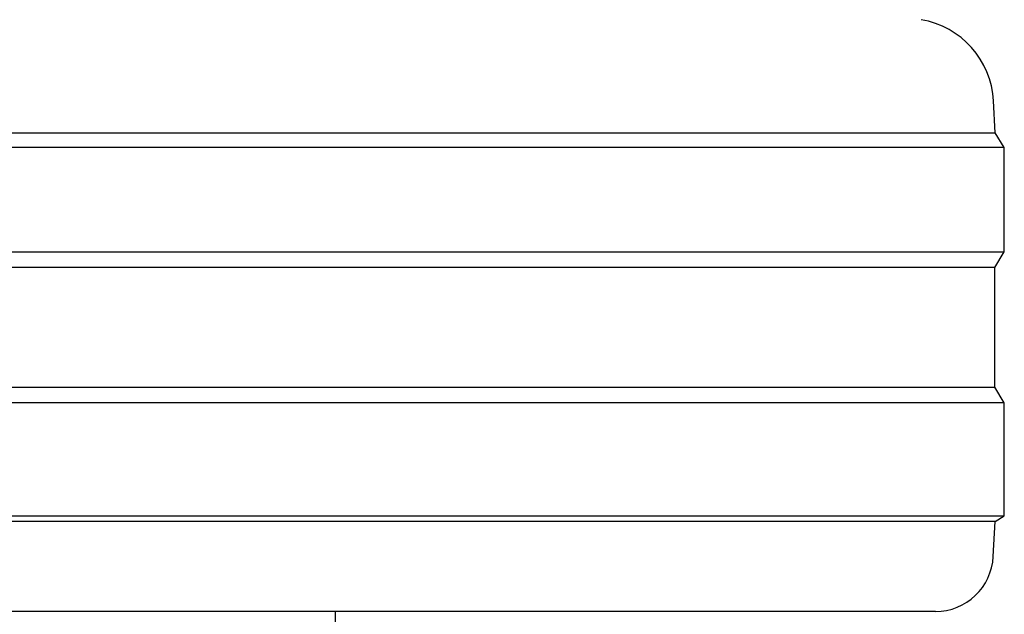
# Model space of a CAD drawing. Units: millimetres. Extents: x 0 to 210, y 0 to 297.
# Drawn here: x 50 to 51, y 184 to 185 of the extents above; entities that cross this region are included whole.
import ezdxf

# ---------------------------------------------------------------- set-up
doc = ezdxf.new("R2010")
doc.units = ezdxf.units.MM

msp = doc.modelspace()

# ---------------------------------------------------------------- linework, layer by layer
at = {"color": 7, "linetype": 'Continuous', "lineweight": 25}
for p, q in [((51.45274, 184.58187), (51.44985, 184.63703)), ((46.43443, 184.58187), (51.45274, 184.58187)), ((51.46858, 184.55651), (51.45274, 184.58187)), ((51.46858, 184.55651), (46.41858, 184.55651)), ((51.46858, 184.37651), (51.46858, 184.55651)), ((48.94358, 184.37651), (51.46858, 184.37651)), ((51.45197, 184.34993), (51.46858, 184.37651)), ((51.45197, 184.34993), (48.94358, 184.34993)), ((51.45197, 184.1431), (51.45197, 184.34993)), ((46.4352, 184.1431), (51.45197, 184.1431)), ((51.46858, 184.11651), (51.45197, 184.1431)), ((51.46858, 184.11651), (46.41858, 184.11651)), ((51.46858, 183.92151), (51.46858, 184.11651)), ((48.94358, 183.92151), (51.46858, 183.92151)), ((51.45276, 183.91162), (48.94358, 183.91162)), ((51.4496, 183.85128), (51.45276, 183.91162)), ((51.45276, 183.91162), (51.46858, 183.92151)), ((51.34974, 183.75651), (48.94358, 183.75651)), ((50.31608, 183.67501), (50.31608, 183.75651))]:
    msp.add_line(p, q, dxfattribs=at)
for centre, radius, start, end in [((51.30005, 184.62918), 0.15, 3, 80.3501), ((51.34974, 183.85651), 0.1, 270, 357)]:
    msp.add_arc(centre, radius, start, end, dxfattribs=at)

doc.saveas('drawing.dxf')
